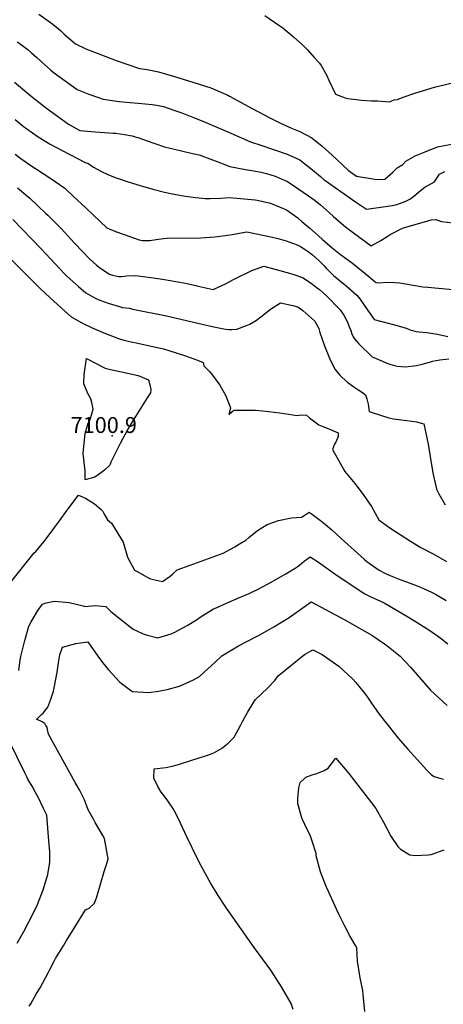
# Model space of a CAD drawing. Units: inches. Extents: x 2524803 to 2530216, y 1552247 to 1557633.
# Drawn here: x 2527236 to 2527695, y 1555371 to 1556440 of the extents above; entities that cross this region are included whole.
import ezdxf
from ezdxf.enums import TextEntityAlignment as Align

# ---------------------------------------------------------------- set-up
doc = ezdxf.new("R2010")
doc.units = ezdxf.units.IN
doc.header["$MEASUREMENT"] = 0
doc.layers.add('tile_2463_24_contour_10ft', color=219, linetype='Continuous')
doc.layers.add('tile_2463_24_spot_elev', color=142, linetype='Continuous')
doc.styles.add('Arial', font='arial.ttf')

msp = doc.modelspace()

# ---------------------------------------------------------------- linework, layer by layer
at = {"layer": 'tile_2463_24_contour_10ft'}
for points, elevation in [([(2527256.5, 1556446.2), (2527271.5, 1556435.4), (2527279.9, 1556428.4), (2527283.8, 1556424.7), (2527296, 1556413.9), (2527307.3, 1556408.5), (2527329.2, 1556400.2), (2527340.4, 1556395.9), (2527353, 1556391.5), (2527365.6, 1556387.4), (2527374, 1556386.2), (2527386.2, 1556383.7), (2527403.5, 1556378.5), (2527423.4, 1556372.4), (2527443, 1556366.2), (2527461.5, 1556358.2), (2527463.4, 1556357.4), (2527488, 1556343.7), (2527507.2, 1556333.8), (2527518.8, 1556328.1), (2527530.7, 1556322.5), (2527539.6, 1556318.8), (2527552.8, 1556312), (2527563.9, 1556302.9), (2527574.7, 1556293.3), (2527579.6, 1556288.6), (2527592.6, 1556276.4), (2527601.3, 1556270.4), (2527620.9, 1556267.2), (2527629.2, 1556266.7), (2527631.7, 1556267), (2527640.6, 1556274.7), (2527645.4, 1556279.4), (2527651.3, 1556283.2), (2527654.8, 1556286.5), (2527664.8, 1556292.3), (2527675.5, 1556296.8), (2527689.2, 1556302.1), (2527704.1, 1556305.1)], 7020), ([(2527501.7, 1556444.9), (2527517, 1556434.4), (2527521.1, 1556431.5), (2527532.9, 1556421.5), (2527542.7, 1556412.6), (2527547.9, 1556407.5), (2527555.3, 1556399.4), (2527561, 1556393.1), (2527562.6, 1556390.4), (2527568.9, 1556379.5), (2527570.7, 1556375.2), (2527578.4, 1556359.4), (2527588.7, 1556355.6), (2527591.7, 1556354.6), (2527606.5, 1556352.8), (2527617.3, 1556352), (2527623.9, 1556352.3), (2527637.1, 1556351.1), (2527642, 1556353.4), (2527645.8, 1556353.8), (2527651.7, 1556356.3), (2527664.5, 1556360.6), (2527685.9, 1556367), (2527690.2, 1556368.1), (2527706.7, 1556371.9)], 7010), ([(2527232.7, 1556416.2), (2527235.9, 1556413.9), (2527244.8, 1556407.4), (2527248.3, 1556404.4), (2527254.3, 1556399.1), (2527262.9, 1556391.1), (2527269.1, 1556385.8), (2527271.9, 1556383.4), (2527297.8, 1556364.5), (2527310.7, 1556359.4), (2527319.9, 1556356), (2527326.2, 1556353.9), (2527343.7, 1556351.5), (2527355.6, 1556350.2), (2527364, 1556349.5), (2527379.4, 1556348.3), (2527384.4, 1556347.6), (2527391.6, 1556346.1), (2527402.9, 1556342.1), (2527411.5, 1556339), (2527424.2, 1556334.1), (2527434.2, 1556330.1), (2527464.7, 1556316.9), (2527486.1, 1556307.7), (2527497.3, 1556303.9), (2527525.9, 1556294.1), (2527539.5, 1556288.1), (2527548.4, 1556281.4), (2527551.7, 1556278.8), (2527561.9, 1556270.2), (2527565.6, 1556266.9), (2527584.1, 1556253.8), (2527600, 1556242.7), (2527611.9, 1556234.7), (2527611.9, 1556234.7), (2527632.6, 1556237.6), (2527639.8, 1556238.6), (2527644.9, 1556239.8), (2527648.8, 1556240.9), (2527654.5, 1556243.1), (2527659.1, 1556245.4), (2527663.4, 1556248.6), (2527667.9, 1556252.8), (2527675.7, 1556258.7), (2527678.4, 1556260.2), (2527685.9, 1556264.2), (2527688.5, 1556268.1), (2527691.1, 1556272.5), (2527697.1, 1556275.3)], 7030), ([(2527229.8, 1556372.3), (2527247.5, 1556357.5), (2527253, 1556353.2), (2527264.8, 1556344.3), (2527288.7, 1556326.7), (2527301, 1556320), (2527313.1, 1556318.7), (2527337.1, 1556317.2), (2527339.8, 1556317), (2527349.3, 1556315.6), (2527357.5, 1556314.2), (2527360.9, 1556313.2), (2527363.7, 1556312.3), (2527380.2, 1556306.7), (2527382.2, 1556305.9), (2527392.8, 1556302.3), (2527411, 1556298), (2527423.3, 1556295), (2527430.2, 1556293.7), (2527442.1, 1556289.1), (2527453.5, 1556284.8), (2527463.7, 1556280.8), (2527480.5, 1556277.6), (2527487.7, 1556276.7), (2527497.5, 1556274.6), (2527503.6, 1556273.2), (2527512.7, 1556270.4), (2527519.2, 1556267.6), (2527526.4, 1556264.5), (2527537.5, 1556257.1), (2527549.2, 1556249.1), (2527556.2, 1556244.1), (2527562.1, 1556239.4), (2527571.9, 1556230.7), (2527576.3, 1556226.5), (2527587, 1556217.3), (2527590.9, 1556213.9), (2527617.1, 1556194.9), (2527627.5, 1556200.5), (2527634.3, 1556205), (2527637.8, 1556207.1), (2527643.3, 1556210), (2527648.3, 1556212.6), (2527652, 1556214.3), (2527678.4, 1556221.9), (2527682.3, 1556222.9), (2527687.2, 1556223.3), (2527690.3, 1556222.2), (2527693.5, 1556221), (2527705.7, 1556219.8)], 7040), ([(2527230.5, 1556332), (2527239.2, 1556324.8), (2527243.4, 1556321.8), (2527255.5, 1556313), (2527268.6, 1556305.3), (2527281.8, 1556298.2), (2527307.2, 1556284.7), (2527309.4, 1556284.4), (2527315.8, 1556280.1), (2527323.8, 1556275.8), (2527331.9, 1556271.7), (2527340.2, 1556268.5), (2527353.4, 1556264.2), (2527366.3, 1556260.2), (2527379.9, 1556256.2), (2527392.6, 1556253), (2527399.7, 1556251.5), (2527405.1, 1556250.4), (2527415.5, 1556248.6), (2527426.2, 1556247.2), (2527437, 1556246), (2527442.3, 1556246.1), (2527454, 1556246.5), (2527463.4, 1556247.2), (2527491, 1556244.6), (2527493.3, 1556244.3), (2527507.7, 1556241), (2527518.1, 1556236.8), (2527525, 1556233.9), (2527537.3, 1556225.1), (2527541.9, 1556221.2), (2527550.5, 1556213.8), (2527556.5, 1556208.5), (2527563.9, 1556202), (2527574.7, 1556192.6), (2527583.9, 1556185.5), (2527596.7, 1556175.8), (2527610.3, 1556165.2), (2527621.5, 1556155.7), (2527622.1, 1556155), (2527624.5, 1556154.7), (2527635.1, 1556155.4), (2527642.6, 1556155.1), (2527648.1, 1556154.6), (2527660.6, 1556152.3), (2527673.2, 1556150.3), (2527678.6, 1556150), (2527717.2, 1556146.2)], 7050), ([(2527230.7, 1556294.3), (2527236.9, 1556289.7), (2527246.6, 1556282.6), (2527268.3, 1556268.4), (2527284.5, 1556257.2), (2527294, 1556248.4), (2527307.3, 1556236.1), (2527315.8, 1556227.9), (2527330.2, 1556214.4), (2527339.5, 1556210.2), (2527349.1, 1556206.9), (2527365.1, 1556201.4), (2527368.7, 1556200.5), (2527376.7, 1556200.7), (2527383.6, 1556201.7), (2527391.5, 1556202.8), (2527399.5, 1556203.3), (2527402.4, 1556203.1), (2527432.1, 1556203.4), (2527447.2, 1556204.5), (2527464.1, 1556206.7), (2527482, 1556210), (2527510, 1556204.1), (2527517.1, 1556202.3), (2527524.7, 1556200.2), (2527536.7, 1556195.7), (2527540.2, 1556194.2), (2527548.5, 1556188.6), (2527553.5, 1556184.9), (2527560.5, 1556178.5), (2527565.6, 1556173.4), (2527568.3, 1556170.5), (2527576, 1556162.7), (2527587.9, 1556153.2), (2527589.7, 1556151.8), (2527601.4, 1556141.3), (2527604.6, 1556137.2), (2527613.5, 1556124.7), (2527616.2, 1556120.4), (2527620.2, 1556114.6), (2527643.9, 1556108.5), (2527646.4, 1556107.9), (2527650.1, 1556106.8), (2527654, 1556105.6), (2527656.7, 1556104.7), (2527660.6, 1556103.3), (2527665.9, 1556101.9), (2527669, 1556101.5), (2527677.4, 1556100.7), (2527688.9, 1556098.7), (2527700.1, 1556096.2)], 7060), ([(2527233.1, 1556257.8), (2527244.4, 1556248.3), (2527246.6, 1556246.4), (2527264.1, 1556229.9), (2527266.2, 1556227.9), (2527280.6, 1556213.4), (2527291.1, 1556202), (2527295.4, 1556197.2), (2527311.4, 1556180.8), (2527318.9, 1556173.9), (2527323.5, 1556170), (2527333.1, 1556164.1), (2527336.2, 1556162.9), (2527342.9, 1556161.5), (2527346.2, 1556161.4), (2527352, 1556162.1), (2527361.1, 1556162.5), (2527377.9, 1556160.5), (2527390.6, 1556158.4), (2527415.6, 1556154.2), (2527426.9, 1556151.6), (2527429.4, 1556151.1), (2527445.5, 1556147.5), (2527459, 1556153.4), (2527468.4, 1556158.6), (2527487.7, 1556168.1), (2527500.6, 1556172.7), (2527514, 1556169.1), (2527528.4, 1556165), (2527533.2, 1556163.5), (2527542.5, 1556160.3), (2527551.8, 1556154.2), (2527557.4, 1556150), (2527560.9, 1556147.2), (2527568.4, 1556140.6), (2527570.4, 1556138.6), (2527581.6, 1556127.1), (2527583.4, 1556125.1), (2527585.7, 1556122.1), (2527587.4, 1556119.6), (2527590.9, 1556112.6), (2527593.7, 1556106.2), (2527594.9, 1556102.8), (2527596.1, 1556099.2), (2527597.5, 1556096.1), (2527598.9, 1556093.7), (2527601, 1556091.1), (2527603.6, 1556088.4), (2527618.3, 1556074.2), (2527629.4, 1556069.4), (2527632.4, 1556068.1), (2527635.3, 1556067), (2527636.4, 1556066.6), (2527641, 1556065.2), (2527645.2, 1556064.2), (2527649.7, 1556063.6), (2527654.4, 1556063.3), (2527666.4, 1556064.7), (2527672.5, 1556066.3), (2527680.2, 1556068.6), (2527683.5, 1556069.7), (2527691.5, 1556071.1), (2527701.5, 1556072.1)], 7070), ([(2527228.2, 1556223.2), (2527259, 1556191.4), (2527284.2, 1556164.4), (2527286.9, 1556161.7), (2527296, 1556153.4), (2527299.3, 1556150.5), (2527307.4, 1556143.6), (2527315.1, 1556139.3), (2527319, 1556137.2), (2527323.5, 1556135.5), (2527331.7, 1556132.4), (2527344.8, 1556128.4), (2527347.1, 1556127.7), (2527354.4, 1556126.9), (2527358.5, 1556126.1), (2527395, 1556118.8), (2527433.7, 1556109.7), (2527446.4, 1556106.9), (2527459.1, 1556104.3), (2527462.5, 1556104), (2527465.8, 1556103.9), (2527471.4, 1556104.4), (2527481.6, 1556108.3), (2527485.4, 1556109.8), (2527492.7, 1556113.9), (2527497.4, 1556117.7), (2527507.9, 1556125.9), (2527518.7, 1556133), (2527532.1, 1556130.1), (2527537.4, 1556128.7), (2527542.9, 1556124.4), (2527555.8, 1556113), (2527560.2, 1556105), (2527561.5, 1556100.7), (2527566.3, 1556086.1), (2527571.7, 1556072.9), (2527574.8, 1556066.5), (2527578.1, 1556060.6), (2527581, 1556056.7), (2527582.9, 1556054.5), (2527585.7, 1556051.9), (2527591.9, 1556046.3), (2527598.3, 1556041.7), (2527603.5, 1556038.2), (2527607.7, 1556035.6), (2527610.9, 1556032.9), (2527611.6, 1556030.8), (2527612.3, 1556028.6), (2527613.7, 1556022.8), (2527614.2, 1556020.2), (2527615, 1556015), (2527629.3, 1556010.3), (2527635.3, 1556008.3), (2527641.3, 1556006.8), (2527649.8, 1556005.9), (2527653, 1556005.6), (2527664.1, 1556004.1), (2527666.4, 1556003.6), (2527674.3, 1556001.4), (2527678, 1555984.6), (2527678.8, 1555979.6), (2527681, 1555966.2), (2527683.9, 1555948.3), (2527688.1, 1555930.6), (2527690.5, 1555925.4), (2527697.5, 1555913.6)], 7080), ([(2527225.4, 1556180.5), (2527256.2, 1556150), (2527258.2, 1556148.2), (2527268.3, 1556138.7), (2527280.5, 1556127.4), (2527291.5, 1556117.5), (2527303.1, 1556111), (2527314.3, 1556105.8), (2527328.8, 1556099.5), (2527342.7, 1556094.1), (2527348.6, 1556092.5), (2527351.9, 1556091.7), (2527358, 1556090.2), (2527361.9, 1556089.4), (2527383.2, 1556084.7), (2527391.7, 1556082.9), (2527404.2, 1556079), (2527416.5, 1556074.8), (2527428.7, 1556070.5), (2527434.8, 1556068.2), (2527435.4, 1556064.3), (2527441.6, 1556058.3), (2527444.8, 1556054.3), (2527452.9, 1556043.3), (2527459.3, 1556031.8), (2527464.3, 1556019), (2527464.5, 1556018.4), (2527462.7, 1556011.5), (2527468, 1556016.4), (2527482.3, 1556016.5), (2527491.5, 1556016.5), (2527499.4, 1556015.7), (2527517.8, 1556013.3), (2527531.9, 1556011.1), (2527536.7, 1556010.7), (2527540.7, 1556011.1), (2527546.8, 1556010.8), (2527550.1, 1556008), (2527560.3, 1556000.3), (2527563.7, 1555998.9), (2527573.7, 1555994.9), (2527581.2, 1555991.6), (2527581.1, 1555987.6), (2527578.6, 1555981.5), (2527577.4, 1555979.6), (2527575, 1555973.8), (2527588.3, 1555949.6), (2527599.3, 1555936.7), (2527608.5, 1555924.7), (2527617.4, 1555911.8), (2527625.5, 1555897.4), (2527637.2, 1555888.7), (2527659.8, 1555874), (2527671, 1555867.1), (2527684.5, 1555860.5), (2527698.9, 1555852.1)], 7090), ([(2527227.2, 1555830.9), (2527251.1, 1555861.5), (2527253.2, 1555862.8), (2527261.8, 1555873.4), (2527266.5, 1555879.4), (2527278.8, 1555896.1), (2527287, 1555907.8), (2527299.4, 1555924.1), (2527306.9, 1555920.7), (2527316.8, 1555914.5), (2527323.8, 1555908.7), (2527325.3, 1555907.2), (2527326.8, 1555904.3), (2527330.9, 1555897.4), (2527335.1, 1555893.6), (2527347.8, 1555872.9), (2527352.7, 1555856.8), (2527360, 1555842.8), (2527362.9, 1555841.1), (2527373.8, 1555835.1), (2527377.5, 1555833.1), (2527390.6, 1555830.3), (2527399, 1555836.2), (2527401.7, 1555838.6), (2527406.6, 1555843), (2527420.7, 1555848.1), (2527456.3, 1555861.2), (2527468.9, 1555867.8), (2527474.3, 1555871.1), (2527480.9, 1555875.3), (2527484.2, 1555878.1), (2527493.6, 1555885.8), (2527504, 1555892.2), (2527516.6, 1555896.6), (2527530.6, 1555899.3), (2527541.3, 1555900.1), (2527543.2, 1555901.3), (2527546.5, 1555903.5), (2527549.7, 1555905.6), (2527552, 1555904), (2527563.5, 1555895.3), (2527567.3, 1555892.3), (2527574.5, 1555886.4), (2527584.6, 1555877.1), (2527609.4, 1555854.6), (2527612.4, 1555852), (2527625.7, 1555842.6), (2527632.7, 1555839.1), (2527640.2, 1555835.6), (2527649.1, 1555832.3), (2527655.5, 1555830.1), (2527667.1, 1555825.8), (2527670.7, 1555824.3), (2527682.6, 1555818.8), (2527686.7, 1555816.5), (2527698.3, 1555809.8)], 7100), ([(2527234.6, 1555733.7), (2527236.2, 1555744.8), (2527236.9, 1555748.8), (2527238.5, 1555756.3), (2527241.1, 1555766.1), (2527245.3, 1555781.9), (2527248.1, 1555786.5), (2527255.3, 1555798.7), (2527260.2, 1555805.7), (2527264.2, 1555807), (2527268, 1555808), (2527273.4, 1555808.9), (2527289.1, 1555807.5), (2527304.4, 1555804), (2527306.4, 1555803.2), (2527317.3, 1555804.1), (2527329.1, 1555803.2), (2527334.6, 1555797.8), (2527355.3, 1555781.2), (2527358.9, 1555778.7), (2527369.7, 1555773.5), (2527372.9, 1555772.5), (2527385.4, 1555769.1), (2527400, 1555773.4), (2527403.1, 1555775), (2527417.5, 1555782.7), (2527427.4, 1555788.8), (2527431.5, 1555791.7), (2527445.9, 1555800.5), (2527448.9, 1555801.9), (2527460, 1555806.8), (2527474, 1555812.8), (2527484.6, 1555817.4), (2527488.1, 1555819), (2527493.8, 1555821.8), (2527505.2, 1555827.7), (2527524.5, 1555838.7), (2527534.4, 1555844.7), (2527537.9, 1555847.1), (2527541.9, 1555850.3), (2527544.4, 1555852.3), (2527548.2, 1555855.2), (2527550.9, 1555857), (2527559.9, 1555851.2), (2527579.1, 1555837.5), (2527610.2, 1555816.8), (2527616, 1555814.2), (2527631.2, 1555807.1), (2527657.7, 1555791.5), (2527663.9, 1555787.8), (2527679.5, 1555777.9), (2527688.9, 1555771.3), (2527693.5, 1555768), (2527700.1, 1555762.7)], 7110), ([(2527246, 1555369.1), (2527247.5, 1555371.7), (2527253.8, 1555382.9), (2527257.7, 1555389.3), (2527266.4, 1555405.4), (2527268, 1555408.5), (2527273, 1555418), (2527274.6, 1555421.2), (2527283.3, 1555435.6), (2527286.3, 1555440.5), (2527292.5, 1555450.5), (2527307.1, 1555473.9), (2527310.8, 1555475.7), (2527316.8, 1555481.1), (2527319.2, 1555488.1), (2527327.4, 1555515.5), (2527330, 1555524.1), (2527331.5, 1555529.3), (2527327.7, 1555551.3), (2527325.7, 1555554.7), (2527317.5, 1555568.8), (2527315.5, 1555572.2), (2527309.8, 1555582.5), (2527305.9, 1555593.3), (2527302.7, 1555599.8), (2527300.3, 1555604.3), (2527295.9, 1555612.1), (2527266.8, 1555664.7), (2527265.9, 1555669.8), (2527265.3, 1555672.1), (2527264, 1555674.1), (2527262.8, 1555676), (2527260.9, 1555677.4), (2527260, 1555677.9), (2527253.9, 1555680.8), (2527253.9, 1555680.8), (2527254, 1555680.9), (2527259.4, 1555685.8), (2527261.1, 1555687.3), (2527266.2, 1555693.8), (2527269.5, 1555702.7), (2527272.2, 1555711.3), (2527273.5, 1555716.8), (2527276.4, 1555731.9), (2527277.6, 1555742), (2527279, 1555750.8), (2527282, 1555758.9), (2527296.4, 1555762.9), (2527309.5, 1555764.7), (2527320.3, 1555749.2), (2527325.5, 1555742.3), (2527331.8, 1555734.5), (2527344.1, 1555721.1), (2527355.9, 1555712.2), (2527358, 1555710.8), (2527375.9, 1555709.9), (2527386.3, 1555711.4), (2527395.8, 1555713.2), (2527409.1, 1555716.6), (2527424.1, 1555723.6), (2527430.6, 1555727.3), (2527435.8, 1555731.9), (2527447.4, 1555742.4), (2527455.1, 1555749.7), (2527473.2, 1555760.3), (2527492, 1555770.3), (2527495.3, 1555772), (2527506.4, 1555778.1), (2527511.4, 1555781), (2527527.9, 1555791.3), (2527544.3, 1555802.7), (2527552.1, 1555808.4), (2527588.4, 1555788.7), (2527609.6, 1555776.8), (2527617.6, 1555771.9), (2527631.5, 1555762.6), (2527633.9, 1555761), (2527648.5, 1555749.4), (2527659.8, 1555737.3), (2527681.6, 1555712.3), (2527699.4, 1555695.8)], 7120), ([(2527532.5, 1555365.7), (2527530.2, 1555372.3), (2527519.9, 1555390.1), (2527508, 1555408.2), (2527490.1, 1555432.9), (2527459.9, 1555475.8), (2527450.9, 1555489.4), (2527442.5, 1555503.2), (2527441.1, 1555505.7), (2527432.9, 1555520.9), (2527428.9, 1555528.5), (2527416.9, 1555553.1), (2527410, 1555568), (2527406.4, 1555575.5), (2527403.5, 1555580.9), (2527401.6, 1555584.2), (2527396.5, 1555592.1), (2527391.2, 1555599), (2527389.2, 1555601.5), (2527385.4, 1555607.6), (2527381.3, 1555616.9), (2527381.6, 1555626.9), (2527394.1, 1555628.3), (2527400.9, 1555629.8), (2527408, 1555631.5), (2527422.5, 1555636.3), (2527437.1, 1555641.1), (2527442.6, 1555643), (2527446.1, 1555644.4), (2527454.5, 1555649), (2527461.9, 1555654.7), (2527468.4, 1555661.3), (2527475.7, 1555674.6), (2527477.5, 1555678.5), (2527482.8, 1555688.1), (2527490, 1555700.2), (2527491.6, 1555702.2), (2527504.5, 1555714.5), (2527512.5, 1555722.7), (2527516, 1555727.8), (2527544.6, 1555751.2), (2527553.7, 1555756.1), (2527564, 1555751.2), (2527582, 1555738.5), (2527596.7, 1555724.7), (2527600.4, 1555720.5), (2527608.4, 1555710.9), (2527612.4, 1555705.8), (2527617.4, 1555698.1), (2527625.8, 1555686.2), (2527642.4, 1555665.3), (2527646.4, 1555660.3), (2527656.7, 1555648.4), (2527677.3, 1555625.5), (2527682.4, 1555620.5), (2527685.3, 1555618.7), (2527692.8, 1555616.4), (2527695.7, 1555615.7)], 7130), ([(2527232.9, 1555437.7), (2527241.4, 1555452.7), (2527242.7, 1555455.3), (2527248.3, 1555466.2), (2527254.8, 1555479.8), (2527261.2, 1555495.6), (2527264.8, 1555507.4), (2527266, 1555512.2), (2527268.3, 1555525.6), (2527268.3, 1555528.4), (2527268.3, 1555536.7), (2527267.3, 1555548.9), (2527266.5, 1555557.9), (2527264.9, 1555576.8), (2527261.5, 1555584), (2527255.5, 1555596.2), (2527252.8, 1555601.4), (2527249.2, 1555608.1), (2527244.5, 1555615.9), (2527243.2, 1555618.4), (2527241.1, 1555622.6), (2527224.5, 1555656.6)], 7110), ([(2527610, 1555363.5), (2527608.3, 1555381.8), (2527608.1, 1555386.3), (2527605.1, 1555400.1), (2527602.3, 1555418.2), (2527601.5, 1555432.6), (2527599.9, 1555435.2), (2527594, 1555445.7), (2527588.4, 1555456.3), (2527581.6, 1555470), (2527570.6, 1555493.7), (2527568.2, 1555499.2), (2527562.2, 1555515), (2527557.2, 1555532.4), (2527557.4, 1555535.1), (2527553.4, 1555547.3), (2527550.7, 1555554.9), (2527547.6, 1555561.1), (2527542.5, 1555571.8), (2527541.3, 1555574.8), (2527537.6, 1555589.2), (2527537.6, 1555594.9), (2527538.7, 1555606.3), (2527539.9, 1555612.2), (2527544.6, 1555616.6), (2527546.3, 1555617.9), (2527553, 1555620.5), (2527558.1, 1555622), (2527566.1, 1555625.2), (2527570.5, 1555627.6), (2527578.7, 1555638.5), (2527592.8, 1555621.8), (2527617.3, 1555590.1), (2527622.2, 1555583.7), (2527623.9, 1555580.7), (2527630.5, 1555569.1), (2527634.2, 1555562), (2527638.5, 1555553.8), (2527646, 1555542.8), (2527649, 1555539.7), (2527658.9, 1555533.4), (2527664.6, 1555532.7), (2527679.3, 1555533.4), (2527682.3, 1555534.1), (2527696.1, 1555539.1)], 7140)]:
    msp.add_lwpolyline(points, dxfattribs=dict(at, elevation=elevation))
at = {"layer": 'tile_2463_24_contour_10ft', "elevation": 7100}
msp.add_lwpolyline([(2527304.5, 1555968.8), (2527304.8, 1555973.2), (2527306.6, 1555990.7), (2527309.6, 1556001.2), (2527312.4, 1556007.2), (2527315.4, 1556017.5), (2527313.7, 1556024.5), (2527312.7, 1556028.5), (2527309.4, 1556034.6), (2527305.2, 1556044.8), (2527305.7, 1556055.2), (2527308.2, 1556072.3), (2527328.3, 1556061.9), (2527334.2, 1556060.6), (2527346, 1556057.9), (2527364.1, 1556053.9), (2527375.3, 1556049.4), (2527376.9, 1556043.7), (2527377.8, 1556038.9), (2527377.5, 1556035.2), (2527373.8, 1556029.6), (2527357.8, 1556003.5), (2527353, 1555995.6), (2527344.5, 1555980.3), (2527334.5, 1555960), (2527333.4, 1555956.8), (2527328, 1555951.6), (2527324.3, 1555948.8), (2527317, 1555943.7), (2527306.8, 1555940.6), (2527306.5, 1555950.3), (2527305.6, 1555959.6), (2527305.1, 1555963.5)], close=True, dxfattribs=at)
at = {"layer": 'tile_2463_24_spot_elev'}
msp.add_point((2527336, 1555988.4, 7100.9), dxfattribs=at)

# ---------------------------------------------------------------- texts
at = {"color": 18, "style": 'Arial'}
msp.add_text('7100.9', height=17.28, dxfattribs=at).set_placement((2527326.8, 1556000.2), align=Align.MIDDLE_CENTER)

doc.saveas('drawing.dxf')
